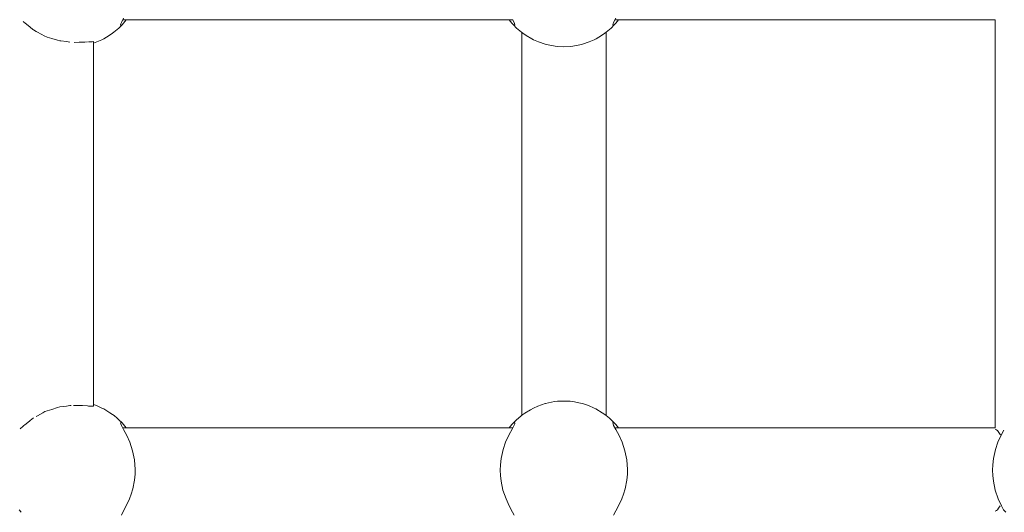
# Model space of a CAD drawing. Units: millimetres. Extents: x -6209 to 4426, y -4685 to 4760.
# Drawn here: x -566 to -379, y -420 to -327 of the extents above; entities that cross this region are included whole.
import ezdxf

# ---------------------------------------------------------------- set-up
doc = ezdxf.new("R2010")
doc.units = ezdxf.units.MM
doc.header["$MEASUREMENT"] = 0
for name, color, linetype, lineweight in [('0_Ном._пера__7', 7, 'Continuous', 18), ('C_Ном._пера__7', 7, 'Continuous', 18), ('P_Ном._пера__7', 7, 'Continuous', 18)]:
    doc.layers.add(name, color=color, linetype=linetype, lineweight=lineweight)

msp = doc.modelspace()

# ---------------------------------------------------------------- linework, layer by layer
at = {"layer": '0_Ном._пера__7', "color": 7, "linetype": 'Continuous', "lineweight": 18}
for points in [[(-470.51, -402.02), (-470.51, -329.44)], [(-454.51, -402.02), (-454.51, -329.44)]]:
    msp.add_lwpolyline(points, dxfattribs=at)
at = {"layer": 'C_Ном._пера__7', "color": 7, "linetype": 'Continuous', "lineweight": 18}
for points in [[(-564.92, -327.5), (-565.05, -327.38)], [(-564.71, -327.65), (-564.92, -327.5)], [(-564.71, -327.65), (-563.72, -328.46)], [(-563.72, -328.46), (-563.19, -328.88)], [(-380.78, -404.39), (-380.78, -327.07)], [(-563.08, -328.97), (-563.19, -328.88)], [(-562.56, -329.25), (-563.08, -328.97)], [(-562.3, -329.38), (-562.56, -329.25)], [(-562.3, -329.38), (-560.89, -330.16)], [(-560.89, -330.16), (-560.59, -330.27)], [(-560.44, -330.32), (-560.59, -330.27)], [(-559.56, -330.59), (-560.44, -330.32)], [(-559.56, -330.59), (-558.54, -330.94)], [(-558.54, -330.94), (-558.06, -331.04)], [(-558.06, -331.04), (-557.86, -331.07)], [(-556.83, -331.19), (-557.86, -331.07)], [(-556.83, -331.19), (-556.16, -331.31)], [(-554.42, -331.3), (-555.33, -331.34)], [(-554.42, -331.3), (-553.9, -331.32)], [(-553.9, -331.32), (-553.31, -331.28)], [(-552.8, -331.25), (-553.31, -331.28)], [(-552.64, -331.22), (-552.42, -331.22)], [(-552.42, -331.22), (-552.04, -331.22)], [(-551.95, -331.22), (-552.04, -331.22)], [(-551.69, -331.19), (-551.95, -331.22)], [(-551.69, -331.19), (-551.69, -331.38)], [(-551.69, -400.26), (-551.69, -331.19)], [(-551.69, -331.44), (-551.69, -331.38)], [(-560.89, -401.3), (-561.28, -401.51)], [(-560.44, -401.13), (-560.89, -401.3)], [(-559.56, -400.87), (-560.44, -401.13)], [(-559.56, -400.87), (-558.54, -400.52)], [(-558.06, -400.42), (-558.54, -400.51)], [(-556.83, -400.26), (-558.06, -400.42)], [(-556.83, -400.26), (-556.16, -400.15)], [(-556.16, -400.15), (-555.92, -400.14)], [(-554.42, -400.15), (-555.49, -400.11)], [(-554.42, -400.15), (-553.9, -400.14)], [(-553.9, -400.14), (-553.75, -400.15)], [(-552.8, -400.21), (-553.75, -400.15)], [(-552.64, -400.24), (-552.8, -400.21)], [(-552.64, -400.24), (-552.42, -400.24)], [(-552.42, -400.24), (-552.28, -400.24)], [(-551.95, -400.24), (-552.28, -400.24)], [(-551.69, -400.26), (-551.95, -400.24)], [(-551.69, -400.02), (-551.69, -400.15)], [(-551.69, -400.26), (-551.69, -400.15)], [(-564.71, -403.81), (-563.82, -403.09)], [(-563.71, -402.99), (-563.82, -403.09)], [(-563.08, -402.49), (-563.71, -402.99)], [(-562.3, -402.08), (-562.56, -402.21)], [(-562.3, -402.08), (-561.28, -401.51)], [(-565.05, -404.07), (-565.57, -404.59)], [(-564.96, -403.99), (-565.05, -404.07)], [(-564.92, -403.96), (-564.96, -403.99)], [(-564.71, -403.81), (-564.92, -403.96)], [(-565.42, -420.36), (-565.8, -419.92)], [(-378.75, -420.36), (-379.14, -419.92)]]:
    msp.add_lwpolyline(points, dxfattribs=at)
at = {"layer": 'P_Ном._пера__7', "color": 7, "linetype": 'Continuous', "lineweight": 18}
for points in [[(-546.28, -328.02), (-546.89, -328.63)], [(-546.55, -328), (-546.52, -327.82)], [(-546.48, -328.06), (-546.55, -328)], [(-546.52, -327.82), (-546.41, -327.56)], [(-546.41, -327.56), (-545.97, -326.76)], [(-546.28, -328.02), (-545.99, -327.7)], [(-546.14, -327.07), (-472.22, -327.07)], [(-545.49, -327.09), (-545.99, -327.7)], [(-472.37, -327.7), (-472.87, -327.09)], [(-472.08, -328.02), (-472.37, -327.7)], [(-472.24, -327.02), (-471.93, -327.59)], [(-472.08, -328.02), (-471.47, -328.63)], [(-471.93, -327.59), (-471.81, -328)], [(-471.81, -328), (-471.89, -328.06)], [(-452.95, -328.02), (-453.56, -328.63)], [(-453.22, -328), (-453.19, -327.82)], [(-453.15, -328.06), (-453.22, -328)], [(-453.19, -327.82), (-453.08, -327.56)], [(-453.08, -327.56), (-452.64, -326.76)], [(-452.95, -328.02), (-452.66, -327.7)], [(-452.81, -327.07), (-380.78, -327.07)], [(-452.15, -327.09), (-452.66, -327.7)], [(-549.75, -330.66), (-548.69, -330.04)], [(-548.06, -329.6), (-548.69, -330.04)], [(-548.06, -329.6), (-547.83, -329.42)], [(-547.83, -329.42), (-547.21, -328.92)], [(-547.21, -328.92), (-546.89, -328.63)], [(-471.47, -328.63), (-471.15, -328.92)], [(-471.15, -328.92), (-470.53, -329.42)], [(-470.3, -329.6), (-470.53, -329.42)], [(-470.3, -329.6), (-469.67, -330.04)], [(-469.67, -330.04), (-468.61, -330.66)], [(-456.42, -330.66), (-455.36, -330.04)], [(-454.73, -329.6), (-455.36, -330.04)], [(-454.73, -329.6), (-454.49, -329.42)], [(-454.49, -329.42), (-453.88, -328.92)], [(-453.88, -328.92), (-453.56, -328.63)], [(-551.69, -331.47), (-551.04, -331.25)], [(-550.09, -330.84), (-551.04, -331.25)], [(-550.09, -330.84), (-549.75, -330.66)], [(-468.27, -330.84), (-468.61, -330.66)], [(-468.27, -330.84), (-467.32, -331.25)], [(-466.04, -331.68), (-467.32, -331.25)], [(-466.04, -331.68), (-465.83, -331.74)], [(-465.83, -331.74), (-464.19, -332.06)], [(-463.7, -332.11), (-464.19, -332.06)], [(-463.7, -332.11), (-462.51, -332.17)], [(-461.32, -332.11), (-462.51, -332.17)], [(-461.32, -332.11), (-460.84, -332.06)], [(-460.84, -332.06), (-459.2, -331.74)], [(-458.98, -331.68), (-459.2, -331.74)], [(-458.98, -331.68), (-457.7, -331.25)], [(-456.76, -330.84), (-457.7, -331.25)], [(-456.76, -330.84), (-456.42, -330.66)], [(-464.29, -399.41), (-465.98, -399.76)], [(-463.7, -399.35), (-464.29, -399.41)], [(-463.7, -399.35), (-462.7, -399.29)], [(-461.32, -399.35), (-462.7, -399.29)], [(-461.32, -399.35), (-460.8, -399.4)], [(-459.37, -399.67), (-460.8, -399.4)], [(-551.69, -399.98), (-551.15, -400.16)], [(-550.09, -400.62), (-551.15, -400.16)], [(-550.09, -400.62), (-549.76, -400.79)], [(-548.56, -401.5), (-549.76, -400.79)], [(-468.85, -400.93), (-469.92, -401.59)], [(-468.27, -400.62), (-468.85, -400.93)], [(-468.27, -400.62), (-467.44, -400.26)], [(-466.04, -399.78), (-467.44, -400.26)], [(-466.04, -399.78), (-465.98, -399.76)], [(-458.98, -399.78), (-459.37, -399.67)], [(-458.98, -399.78), (-457.82, -400.16)], [(-456.76, -400.62), (-457.82, -400.16)], [(-456.76, -400.62), (-456.43, -400.79)], [(-455.23, -401.5), (-456.43, -400.79)], [(-548.06, -401.86), (-548.56, -401.5)], [(-548.06, -401.86), (-547.8, -402.05)], [(-547.22, -402.53), (-547.8, -402.05)], [(-546.89, -402.83), (-547.22, -402.53)], [(-546.28, -403.44), (-546.89, -402.83)], [(-472.08, -403.44), (-471.47, -402.83)], [(-471.47, -402.83), (-471.14, -402.54)], [(-470.6, -402.09), (-471.14, -402.54)], [(-470.3, -401.86), (-470.6, -402.09)], [(-470.3, -401.86), (-469.92, -401.59)], [(-454.73, -401.86), (-455.23, -401.5)], [(-454.73, -401.86), (-454.47, -402.05)], [(-453.89, -402.53), (-454.47, -402.05)], [(-453.56, -402.83), (-453.89, -402.53)], [(-452.95, -403.44), (-453.56, -402.83)], [(-546.55, -403.45), (-546.47, -403.39)], [(-546.53, -403.63), (-546.55, -403.45)], [(-546.41, -403.9), (-546.53, -403.63)], [(-546, -404.66), (-546.41, -403.9)], [(-546.28, -403.44), (-545.99, -403.76)], [(-546.14, -404.39), (-472.22, -404.39)], [(-545.39, -405.81), (-546, -404.66)], [(-545.99, -403.76), (-545.49, -404.37)], [(-472.34, -404.61), (-472.88, -405.63)], [(-472.87, -404.37), (-472.37, -403.76)], [(-472.08, -403.44), (-472.37, -403.76)], [(-471.93, -403.86), (-472.34, -404.61)], [(-472.08, -403.44), (-471.81, -403.44)], [(-471.83, -403.63), (-471.93, -403.86)], [(-471.81, -403.44), (-471.83, -403.63)], [(-453.22, -403.45), (-453.14, -403.39)], [(-453.19, -403.63), (-453.22, -403.45)], [(-453.08, -403.9), (-453.19, -403.63)], [(-452.67, -404.66), (-453.08, -403.9)], [(-452.95, -403.44), (-452.66, -403.76)], [(-452.81, -404.39), (-380.78, -404.39)], [(-452.05, -405.81), (-452.67, -404.66)], [(-452.66, -403.76), (-452.15, -404.37)], [(-380.78, -404.64), (-380.51, -404.77)], [(-380.44, -404.8), (-380.51, -404.77)], [(-380.29, -404.88), (-380.44, -404.8)], [(-380.29, -404.88), (-379.83, -405.61)], [(-379.13, -404.84), (-379.55, -405.63)], [(-544.81, -407.09), (-545.39, -405.81)], [(-472.88, -405.63), (-473.56, -407.11)], [(-451.48, -407.09), (-452.05, -405.81)], [(-379.55, -405.63), (-380.22, -407.11)], [(-379.83, -405.61), (-379.61, -405.76)], [(-544.27, -408.74), (-544.81, -407.09)], [(-543.92, -410.44), (-544.27, -408.74)], [(-474.02, -408.49), (-474.4, -410.2)], [(-473.56, -407.11), (-474.02, -408.49)], [(-450.93, -408.74), (-451.48, -407.09)], [(-450.59, -410.44), (-450.93, -408.74)], [(-380.69, -408.49), (-381.07, -410.2)], [(-380.22, -407.11), (-380.69, -408.49)], [(-543.79, -412.24), (-543.92, -410.44)], [(-474.4, -410.2), (-474.54, -411.37)], [(-450.45, -412.24), (-450.59, -410.44)], [(-381.07, -410.2), (-381.2, -411.37)], [(-543.81, -413.16), (-543.79, -412.24)], [(-474.54, -411.37), (-474.57, -412.41)], [(-474.57, -412.41), (-474.54, -413.42)], [(-450.47, -413.16), (-450.45, -412.24)], [(-381.2, -411.37), (-381.24, -412.41)], [(-381.24, -412.41), (-381.2, -413.42)], [(-544.24, -415.93), (-543.91, -414.26)], [(-543.91, -414.26), (-543.81, -413.16)], [(-474.54, -413.42), (-474.42, -414.47)], [(-450.9, -415.93), (-450.58, -414.26)], [(-450.58, -414.26), (-450.47, -413.16)], [(-381.2, -413.42), (-381.09, -414.47)], [(-544.54, -416.94), (-544.24, -415.93)], [(-474.42, -414.47), (-474.06, -416.16)], [(-474.06, -416.16), (-473.48, -417.85)], [(-451.2, -416.94), (-450.9, -415.93)], [(-381.09, -414.47), (-380.73, -416.16)], [(-380.73, -416.16), (-380.15, -417.85)], [(-545.42, -419.04), (-544.87, -417.83)], [(-544.87, -417.83), (-544.54, -416.94)], [(-473.48, -417.85), (-472.89, -419.15)], [(-452.08, -419.04), (-451.53, -417.83)], [(-451.53, -417.83), (-451.2, -416.94)], [(-380.15, -417.85), (-379.56, -419.15)], [(-545.97, -420.09), (-545.42, -419.04)], [(-472.89, -419.15), (-472.24, -420.35)], [(-452.64, -420.09), (-452.08, -419.04)], [(-380.29, -419.91), (-380.49, -420.01)], [(-380.29, -419.91), (-380.1, -419.6)], [(-379.83, -419.18), (-380.1, -419.6)], [(-379.56, -419.15), (-379.14, -419.92)], [(-546.41, -420.89), (-545.97, -420.09)], [(-472.24, -420.35), (-471.93, -420.92)], [(-453.08, -420.89), (-452.64, -420.09)], [(-380.49, -420.01), (-380.78, -420.15)]]:
    msp.add_lwpolyline(points, dxfattribs=at)

doc.saveas('drawing.dxf')
